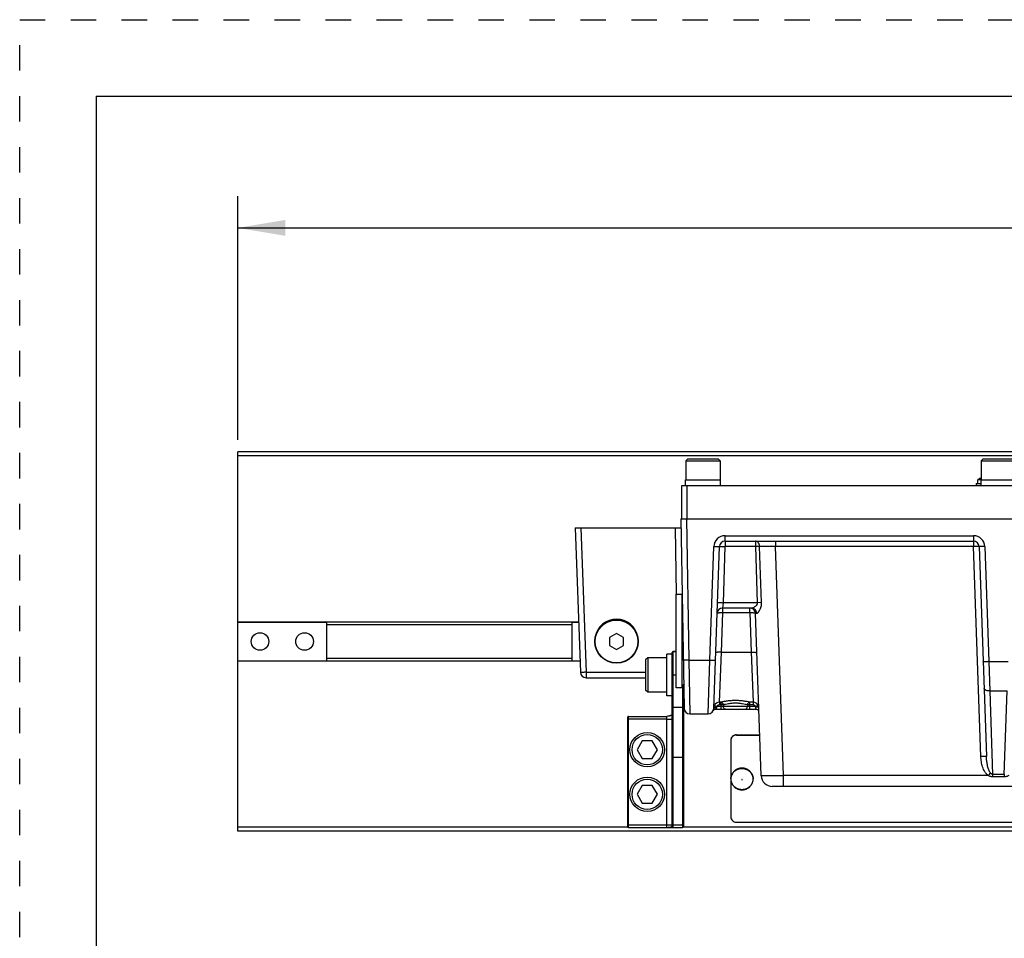
# Model space of a CAD drawing. Units: inches. Extents: x 0 to 17, y 0 to 11.
# Drawn here: x 0 to 3.9, y 7.4 to 11 of the extents above; entities that cross this region are included whole.
import ezdxf

# ---------------------------------------------------------------- set-up
doc = ezdxf.new("R2010")
doc.units = ezdxf.units.IN
doc.header["$LTSCALE"] = 0.935
doc.header["$MEASUREMENT"] = 0
doc.linetypes.add('DOT', pattern=[0.2, 0.1, -0.1])
doc.linetypes.add('HIDDEN', pattern=[0.2, 0.1, -0.1])
doc.layers.get('0').update_dxf_attribs({"linetype": 'CONTINUOUS'})
for name, color, linetype in [('02___PRT_ALL_AXES', 7, 'CONTINUOUS'), ('3_ALL_AXES', 7, 'CONTINUOUS'), ('7_ALL_FEATURES', 7, 'CONTINUOUS'), ('DEFAULT_2', 8, 'HIDDEN'), ('LAYER_AXIS', 7, 'CONTINUOUS'), ('LAYER_CUT_FEAT', 7, 'CONTINUOUS')]:
    doc.layers.add(name, color=color, linetype=linetype)
doc.styles.add('TEXTSTYLE_2', font='txt', dxfattribs={"width": 0.8})
doc.dimstyles.new('DIMSTYLE_1', dxfattribs={"dimtxt": 0.25, "dimasz": 0.1875, "dimexe": 0.125, "dimexo": 0.0625, "dimgap": 0.125, "dimtad": 0, "dimtih": 1, "dimtoh": 1, "dimlfac": 2.857143, "dimzin": 4, "dimdsep": 46, "dimtxsty": 'TEXTSTYLE_2', "dimblk": '_FILLED', "dimblk1": '_FILLED', "dimblk2": '_FILLED', "dimcen": 0.09, "dimadec": 0, "dimazin": 0, "dimtp": 0.001, "dimtm": 0.001, "dimtfac": 1, "dimtofl": 0, "dimtmove": 0, "dimatfit": 3, "dimldrblk": '_FILLED', "dimfxl": 1, "dimtolj": 1, "dimtzin": 4, "dimarcsym": 0})

# ---------------------------------------------------------------- blocks, each defined once
blk = doc.blocks.new('_FILLED')
at = {"color": 0, "linetype": 'ByBlock'}
blk.add_solid([(0, 0), (-1, 0.167), (-1, -0.167)], dxfattribs=at)
blk = doc.blocks.new('*D1')
at = {"color": 2, "linetype": 'Continuous'}
for p, q in [((0.8552, 9.351), (0.8552, 10.308)), ((9.7998, 9.351), (9.7998, 10.308)), ((0.8552, 10.183), (4.7837, 10.183)), ((9.7998, 10.183), (5.8712, 10.183))]:
    blk.add_line(p, q, dxfattribs=at)
at = {"color": 2, "linetype": 'Continuous', "xscale": 0.1875, "yscale": 0.1875, "zscale": 0.1875, "rotation": 180}
blk.add_blockref('_FILLED', (0.8552, 10.183), dxfattribs=at)
at = {"color": 2, "linetype": 'Continuous', "xscale": 0.1875, "yscale": 0.1875, "zscale": 0.1875}
blk.add_blockref('_FILLED', (9.7998, 10.183), dxfattribs=at)
at = {"color": 2, "linetype": 'Continuous', "insert": (5.3025, 10.308), "char_height": 0.25, "width": 1.25625, "attachment_point": 2, "line_spacing_factor": 0.9, "style": 'TEXTSTYLE_2'}
blk.add_mtext('25.56\\P[649,1]', dxfattribs=at)

msp = doc.modelspace()

# ---------------------------------------------------------------- linework, layer by layer
at = {"color": 7, "linetype": 'Continuous'}
for p, q in [((0.3, 10.7), (0.3, 0)), ((0.3, 10.7), (16.7, 10.7)), ((2.1799, 9.0064), (2.1997, 8.4394)), ((2.1799, 9.0064), (2.5937, 9.0064)), ((2.5605, 7.8335), (2.5605, 8.5171)), ((2.564, 8.5204), (2.564, 8.5206)), ((2.6042, 8.3904), (2.6042, 7.8335)), ((2.5434, 8.2668), (2.5386, 8.2662)), ((2.3855, 7.8337), (2.3855, 8.2627)), ((2.389, 8.2662), (2.5386, 8.2662)), ((2.389, 7.8302), (2.5386, 7.8302)), ((2.5386, 7.8302), (2.5634, 7.8301)), ((2.564, 7.83), (2.6007, 7.83)), ((2.6042, 7.8335), (2.6042, 7.8338))]:
    msp.add_line(p, q, dxfattribs=at)
at = {"color": 9, "linetype": 'Continuous'}
for p, q in [((2.202, 9.0064), (2.2218, 8.4394)), ((2.5768, 8.7457), (2.5723, 9.0064)), ((2.5758, 8.5206), (2.564, 8.5206)), ((2.564, 7.83), (2.564, 8.5204)), ((2.5758, 8.5204), (2.564, 8.5204)), ((2.5605, 8.4284), (2.564, 8.4284)), ((2.5758, 8.4284), (2.564, 8.4284)), ((2.6007, 8.3843), (2.6007, 7.83)), ((2.5605, 8.3014), (2.564, 8.3014)), ((2.6007, 8.3014), (2.564, 8.3014)), ((2.6042, 8.3014), (2.6007, 8.3014)), ((2.3855, 8.2553), (2.389, 8.2553)), ((2.389, 7.8302), (2.389, 8.2662)), ((2.5386, 8.2553), (2.389, 8.2553)), ((2.5386, 7.8302), (2.5386, 8.2662)), ((2.5386, 8.2553), (2.5605, 8.2553)), ((2.6007, 8.1045), (2.564, 8.1045)), ((2.3855, 7.841), (2.389, 7.841)), ((2.389, 7.841), (2.5386, 7.841)), ((2.5386, 7.841), (2.5605, 7.841)), ((2.564, 7.8402), (2.6007, 7.8402))]:
    msp.add_line(p, q, dxfattribs=at)
at = {"color": 7, "linetype": 'Continuous'}
msp.add_lwpolyline([(2.5605, 8.2745), (2.5604, 8.2741), (2.5595, 8.273), (2.5574, 8.2715), (2.5537, 8.2698), (2.5488, 8.2681), (2.5434, 8.2668)], dxfattribs=at)
for centre, start, end in [((2.564, 8.5171), 90.001, 180.001), ((2.564, 8.5169), 90.001, 180.001), ((2.389, 8.2627), 90.001, 180.001), ((2.389, 7.8337), 180.001, 270.001), ((2.564, 7.8335), 180.001, 270.001), ((2.6007, 7.8335), 270.001, 0.001)]:
    msp.add_arc(centre, 0.0035, start, end, dxfattribs=at)
at = {"color": 9, "linetype": 'Continuous'}
for points, knots in [([(2.5605, 8.2745), (2.5605, 8.2743), (2.5604, 8.2738), (2.5601, 8.273), (2.5596, 8.2723), (2.559, 8.2717), (2.5582, 8.271), (2.5573, 8.2704), (2.5562, 8.2699), (2.5546, 8.2693), (2.5524, 8.2686), (2.5495, 8.268), (2.5465, 8.2674), (2.5444, 8.267), (2.5434, 8.2668)], [0, 0, 0, 0, 0.037653, 0.076775, 0.118878, 0.164995, 0.215685, 0.271099, 0.33111, 0.395384, 0.534724, 0.684687, 0.840801, 1, 1, 1, 1]), ([(2.5605, 8.1072), (2.5605, 8.107), (2.5605, 8.1066), (2.5607, 8.1061), (2.561, 8.1057), (2.5616, 8.1051), (2.5626, 8.1046), (2.5635, 8.1045), (2.564, 8.1045)], [0, 0, 0, 0, 0.108383, 0.219958, 0.336376, 0.45885, 0.721299, 1, 1, 1, 1]), ([(2.6042, 8.1072), (2.6042, 8.107), (2.6042, 8.1066), (2.604, 8.1061), (2.6036, 8.1057), (2.603, 8.1051), (2.6021, 8.1046), (2.6012, 8.1045), (2.6007, 8.1045)], [0, 0, 0, 0, 0.108383, 0.219958, 0.336376, 0.45885, 0.721299, 1, 1, 1, 1]), ([(2.5605, 7.8429), (2.5605, 7.8427), (2.5605, 7.8424), (2.5607, 7.8419), (2.5611, 7.8414), (2.5617, 7.8408), (2.5626, 7.8404), (2.5635, 7.8402), (2.564, 7.8402)], [0, 0, 0, 0, 0.108383, 0.219958, 0.336376, 0.45885, 0.721299, 1, 1, 1, 1]), ([(2.6042, 7.8429), (2.6042, 7.8427), (2.6042, 7.8424), (2.604, 7.8419), (2.6036, 7.8414), (2.603, 7.8408), (2.6021, 7.8404), (2.6012, 7.8402), (2.6007, 7.8402)], [0, 0, 0, 0, 0.108383, 0.219958, 0.336376, 0.45885, 0.721299, 1, 1, 1, 1]), ([(2.5386, 7.8302), (2.5392, 7.8302), (2.5404, 7.8302), (2.5429, 7.8304), (2.5454, 7.8308), (2.5478, 7.8313), (2.5496, 7.8316), (2.5513, 7.8319), (2.553, 7.8322), (2.5546, 7.8325), (2.556, 7.8328), (2.5573, 7.833), (2.5582, 7.8331), (2.5589, 7.8332), (2.5593, 7.8333), (2.5596, 7.8334), (2.5599, 7.8334), (2.5602, 7.8335), (2.5603, 7.8335), (2.5604, 7.8336), (2.5604, 7.8336), (2.5605, 7.8336), (2.5605, 7.8336)], [0, 0, 0, 0, 0.083207, 0.166752, 0.334986, 0.418888, 0.501558, 0.581896, 0.658669, 0.730576, 0.796316, 0.854631, 0.90435, 0.92566, 0.944441, 0.960597, 0.97404, 0.98469, 0.992504, 0.995352, 0.997512, 1, 1, 1, 1])]:
    msp.add_open_spline(points, degree=3, knots=knots, dxfattribs=at)
at = {"layer": '02___PRT_ALL_AXES', "color": 7, "linetype": 'Continuous'}
msp.add_line((2.564, 8.5206), (2.5758, 8.5206), dxfattribs=at)
msp.add_open_spline([(2.8775, 8.0208), (2.8775, 8.0222), (2.8773, 8.025), (2.8767, 8.0292), (2.8757, 8.0332), (2.8745, 8.0365), (2.8733, 8.0391), (2.8723, 8.041), (2.8713, 8.0428), (2.8697, 8.0451), (2.8676, 8.048), (2.8647, 8.0511), (2.8615, 8.0539), (2.8581, 8.0564), (2.8544, 8.0585), (2.8505, 8.0603), (2.8464, 8.0618), (2.8423, 8.0628), (2.838, 8.0634), (2.8337, 8.0636), (2.8294, 8.0634), (2.8252, 8.0628), (2.821, 8.0618), (2.817, 8.0603), (2.8131, 8.0585), (2.8094, 8.0564), (2.8059, 8.0539), (2.8027, 8.0511), (2.7999, 8.048), (2.7977, 8.0451), (2.7962, 8.0428), (2.7951, 8.041), (2.7942, 8.0391), (2.793, 8.0365), (2.7918, 8.0332), (2.7908, 8.0292), (2.7901, 8.025), (2.79, 8.0222), (2.79, 8.0208)], degree=3, knots=[0, 0, 0, 0, 0.030872, 0.061765, 0.092681, 0.12364, 0.139144, 0.154661, 0.170194, 0.185744, 0.216885, 0.248098, 0.279384, 0.310743, 0.342169, 0.373656, 0.405194, 0.436773, 0.468379, 0.5, 0.531621, 0.563227, 0.594806, 0.626344, 0.657831, 0.689257, 0.720616, 0.751902, 0.783115, 0.814256, 0.829806, 0.845339, 0.860856, 0.87636, 0.907319, 0.938235, 0.969128, 1, 1, 1, 1], dxfattribs=at)
at = {"layer": '3_ALL_AXES', "color": 7, "linetype": 'Continuous'}
for p, q in [((0.8552, 8.6367), (0.8552, 9.3039)), ((9.7998, 9.3039), (0.8552, 9.3039)), ((2.6124, 9.1727), (2.6124, 9.1947)), ((2.6124, 9.1947), (2.7489, 9.1947)), ((2.7489, 9.1727), (2.7489, 9.1947)), ((3.7591, 9.1797), (3.7591, 9.1944)), ((3.7717, 9.1727), (3.7717, 9.1947)), ((3.7717, 9.1947), (3.9082, 9.1947)), ((2.5384, 8.3472), (2.5384, 8.5101)), ((2.5605, 8.5101), (2.5384, 8.5101)), ((2.5605, 8.5098), (2.5384, 8.5098)), ((0.8552, 7.8164), (0.8552, 8.4836)), ((2.5605, 8.3472), (2.5384, 8.3472)), ((9.7998, 7.8164), (0.8552, 7.8164))]:
    msp.add_line(p, q, dxfattribs=at)
at = {"layer": '3_ALL_AXES', "color": 9, "linetype": 'Continuous'}
for p, q in [((9.7998, 9.2885), (0.8552, 9.2885)), ((2.3862, 7.8319), (0.8552, 7.8319)), ((8.0524, 7.8319), (2.6042, 7.8319))]:
    msp.add_line(p, q, dxfattribs=at)
at = {"layer": '3_ALL_AXES', "color": 7, "linetype": 'Continuous'}
for centre in [(0.9427, 8.5602), (1.1177, 8.5602)]:
    msp.add_circle(centre, 0.0345, dxfattribs=at)
msp.add_arc((3.7962, 9.1351), 0.0708, 109.8132, 120.797, dxfattribs=at)
at = {"layer": '7_ALL_FEATURES', "color": 9, "linetype": 'Continuous'}
for p, q in [((3.7717, 9.1944), (3.7591, 9.1944)), ((3.7723, 9.1959), (3.76, 9.1959)), ((2.6158, 9.0414), (2.6254, 8.4875)), ((2.7673, 8.9539), (2.7673, 8.9752)), ((2.7673, 8.9752), (3.7421, 8.9752)), ((3.7421, 8.9752), (3.7421, 8.9326)), ((2.7077, 8.4875), (2.7233, 8.9326)), ((2.767, 8.9326), (2.7593, 8.7124)), ((2.7673, 8.9539), (2.7674, 8.933)), ((2.8871, 8.933), (2.7674, 8.933)), ((2.887, 8.9539), (2.8871, 8.933)), ((2.9029, 8.933), (2.8875, 8.9327)), ((2.8952, 8.7124), (2.8875, 8.9327)), ((2.9106, 8.7127), (2.9029, 8.933)), ((2.965, 8.9539), (2.965, 8.9326)), ((2.9964, 8.0337), (2.965, 8.9326)), ((3.7421, 8.9326), (2.965, 8.9326)), ((3.7709, 8.1085), (3.7421, 8.9326)), ((3.7862, 8.9326), (3.802, 8.4811)), ((2.7593, 8.7124), (2.7578, 8.6914)), ((2.8952, 8.7124), (2.7593, 8.7124)), ((2.9106, 8.7127), (2.8952, 8.7124)), ((2.7528, 8.5184), (2.7582, 8.6735)), ((2.7582, 8.6735), (2.7582, 8.6914)), ((2.7582, 8.6735), (2.8646, 8.6735)), ((2.8646, 8.6735), (2.8646, 8.6914)), ((2.8646, 8.6735), (2.87, 8.5184)), ((2.8867, 8.6705), (2.8913, 8.6707)), ((1.2052, 8.6268), (2.167, 8.6268)), ((2.7453, 8.3219), (2.7528, 8.5184)), ((2.7528, 8.5184), (2.87, 8.5184)), ((2.87, 8.5184), (2.8775, 8.3219)), ((1.2052, 8.4953), (2.167, 8.4953)), ((2.6254, 8.4875), (2.7077, 8.4875)), ((2.6254, 8.4875), (2.6287, 8.2764)), ((2.7011, 8.2764), (2.7077, 8.4875)), ((3.802, 8.4811), (3.878, 8.4811)), ((3.802, 8.4811), (3.8056, 8.3659)), ((2.2218, 8.4394), (2.2218, 8.4181)), ((2.2218, 8.4394), (2.4558, 8.4394)), ((3.8056, 8.3659), (3.817, 8.0383)), ((3.8056, 8.3659), (3.8744, 8.3659)), ((3.8629, 8.0383), (3.8744, 8.3659)), ((2.7254, 8.3094), (2.7352, 8.3047)), ((2.7453, 8.3219), (2.7453, 8.3112)), ((2.7515, 8.3219), (2.7453, 8.3219)), ((2.7515, 8.3112), (2.7453, 8.3112)), ((2.7515, 8.2939), (2.7515, 8.3219)), ((2.7608, 8.3112), (2.7515, 8.3112)), ((2.7608, 8.3112), (2.7608, 8.3047)), ((2.8548, 8.3112), (2.8548, 8.3047)), ((2.8641, 8.3112), (2.8548, 8.3112)), ((2.8641, 8.2939), (2.8641, 8.3219)), ((2.8775, 8.3219), (2.8641, 8.3219)), ((2.8775, 8.3112), (2.8641, 8.3112)), ((2.8775, 8.3219), (2.8775, 8.3112)), ((2.8975, 8.3094), (2.8877, 8.3047)), ((2.7341, 8.3025), (2.734, 8.301)), ((2.8877, 8.3047), (2.7352, 8.3047)), ((2.8893, 8.2939), (2.8887, 8.3025)), ((2.8117, 8.193), (2.8117, 8.194)), ((3.8084, 8.0445), (3.7999, 8.0337)), ((3.817, 8.0383), (3.817, 8.0291)), ((3.8629, 8.0383), (3.817, 8.0383)), ((3.8629, 8.0383), (3.8629, 8.0291)), ((2.9964, 7.9914), (2.9964, 8.0337)), ((3.7999, 8.0337), (2.9964, 8.0337)), ((3.8629, 8.0291), (3.817, 8.0291))]:
    msp.add_line(p, q, dxfattribs=at)
at = {"layer": '7_ALL_FEATURES', "color": 7, "linetype": 'Continuous'}
for p, q in [((2.5975, 9.0414), (2.5975, 9.1727)), ((2.5975, 9.1727), (8.0575, 9.1727)), ((2.6192, 9.0414), (2.6192, 9.1727)), ((3.7525, 9.1797), (3.7525, 9.1727)), ((3.7525, 9.1797), (3.7717, 9.1797)), ((2.5937, 9.0414), (2.6067, 8.2981)), ((2.5937, 9.0414), (8.0612, 9.0414)), ((2.7231, 8.2977), (2.7453, 8.9326)), ((2.7673, 8.9539), (3.7421, 8.9539)), ((3.7642, 8.9326), (3.7929, 8.1085)), ((2.5758, 8.3782), (2.5758, 8.7457)), ((2.5758, 8.7457), (2.5972, 8.7457)), ((2.5972, 8.7457), (2.5972, 8.3782)), ((2.5989, 8.7426), (2.5972, 8.7457)), ((2.8707, 8.6914), (2.7578, 8.6914)), ((2.9089, 8.0337), (2.8867, 8.6705)), ((0.8552, 8.4836), (0.8552, 8.6367)), ((0.8552, 8.6367), (2.1928, 8.6367)), ((0.8552, 8.6361), (1.2052, 8.6361)), ((1.2052, 8.4836), (1.2052, 8.6361)), ((2.167, 8.4836), (2.167, 8.6361)), ((2.167, 8.6361), (2.1929, 8.6361)), ((2.3416, 8.5918), (2.3143, 8.576)), ((2.3143, 8.576), (2.3143, 8.5444)), ((2.369, 8.576), (2.3416, 8.5918)), ((2.369, 8.5444), (2.369, 8.576)), ((2.3143, 8.5444), (2.3416, 8.5286)), ((2.3416, 8.5286), (2.369, 8.5444)), ((0.8552, 8.4836), (2.1982, 8.4836)), ((2.2218, 8.4181), (2.4558, 8.4181)), ((2.5972, 8.3782), (2.6051, 8.3919)), ((2.5972, 8.3782), (2.5758, 8.3782)), ((2.6287, 8.2764), (2.7011, 8.2764)), ((2.8893, 8.2939), (2.7302, 8.2939)), ((2.8117, 8.194), (2.9033, 8.194)), ((2.8117, 8.193), (2.9033, 8.193)), ((2.79, 8.1715), (2.79, 7.8721)), ((2.8775, 8.0207), (2.8775, 8.0208)), ((7.7023, 7.9914), (2.9526, 7.9914)), ((2.8117, 7.8513), (7.8433, 7.8513))]:
    msp.add_line(p, q, dxfattribs=at)
msp.add_circle((2.3416, 8.5602), 0.0854, dxfattribs=at)
at = {"layer": '7_ALL_FEATURES', "color": 9, "linetype": 'Continuous'}
msp.add_circle((2.3416, 8.5602), 0.0837, dxfattribs=at)
at = {"layer": '7_ALL_FEATURES', "color": 7, "linetype": 'Continuous'}
for centre, radius, start, end in [((3.7609, 9.1944), 0.00175, 120.797, 180), ((2.7673, 8.9319), 0.0221, 90.0073, 177.9908), ((3.7421, 8.9319), 0.0221, 1.9989, 90), ((2.7578, 8.6697), 0.0217, 90, 178), ((2.865, 8.6697), 0.0217, 2, 90.0005), ((2.2218, 8.4401), 0.0221, 182, 270), ((2.6287, 8.2984), 0.0221, 181, 270), ((2.7011, 8.2984), 0.0221, 270, 357.9996), ((2.7302, 8.283), 0.0109, 90, 152.0899), ((2.8893, 8.283), 0.0108, 19.5997, 90), ((2.8116, 8.1713), 0.0217, 107.7884, 143.6742), ((2.8117, 8.172), 0.022, 90.0333, 107.7995), ((2.8117, 8.171), 0.022, 90.0333, 107.7995), ((2.8113, 8.1715), 0.0213, 143.6839, 179.9633), ((2.9526, 8.0352), 0.0437, 182, 270)]:
    msp.add_arc(centre, radius, start, end, dxfattribs=at)
at = {"layer": '7_ALL_FEATURES', "color": 9, "linetype": 'Continuous'}
for centre, radius, start, end in [((2.7673, 8.9311), 0.0441, 90.0009, 177.9991), ((3.7421, 8.9311), 0.0441, 2.0009, 89.999), ((2.7674, 8.9326), 0.00035, 90.0017, 177.9983), ((2.8955, 1.441), 7.4919, 89.46903, 89.94361), ((2.7453, 8.2999), 0.022, 89.9781, 154.5597), ((2.8775, 8.2999), 0.022, 25.4403, 90.0219), ((2.8315, 8.0207), 0.0416, 179.7948, 180), ((2.8359, 8.0207), 0.0416, 0, 0.2052)]:
    msp.add_arc(centre, radius, start, end, dxfattribs=at)
at = {"layer": '7_ALL_FEATURES', "color": 7, "linetype": 'Continuous'}
msp.add_ellipse((2.3416, 8.5628), major_axis=(0, 0.0849), ratio=0.999539, start_param=4.885303, end_param=7.681065, dxfattribs=at)
at = {"layer": '7_ALL_FEATURES', "color": 9, "linetype": 'Continuous'}
for points, knots in [([(2.7233, 8.9326), (2.7247, 8.9326), (2.7275, 8.9325), (2.7316, 8.9324), (2.7348, 8.9324), (2.7372, 8.9323), (2.7388, 8.9323), (2.7402, 8.9323), (2.7415, 8.9323), (2.7426, 8.9324), (2.7436, 8.9324), (2.7443, 8.9325), (2.7448, 8.9325), (2.7451, 8.9325), (2.7452, 8.9326), (2.7453, 8.9326), (2.7453, 8.9326), (2.7453, 8.9326)], [0, 0, 0, 0, 0.194611, 0.381868, 0.554318, 0.632965, 0.705538, 0.771309, 0.829677, 0.880078, 0.922025, 0.955161, 0.979165, 0.987696, 0.993924, 0.997912, 1, 1, 1, 1]), ([(2.7453, 8.9326), (2.7453, 8.9327), (2.7454, 8.9327), (2.7454, 8.9327), (2.7456, 8.9328), (2.7458, 8.9328), (2.7463, 8.9328), (2.747, 8.9329), (2.7479, 8.9329), (2.749, 8.9329), (2.7503, 8.933), (2.7517, 8.933), (2.7533, 8.933), (2.7556, 8.9329), (2.7588, 8.9329), (2.7628, 8.9328), (2.7656, 8.9327), (2.767, 8.9326)], [0, 0, 0, 0, 0.002089, 0.006083, 0.012317, 0.020852, 0.044844, 0.077984, 0.119955, 0.170345, 0.228727, 0.294533, 0.367085, 0.445705, 0.618163, 0.805524, 1, 1, 1, 1]), ([(2.9029, 8.933), (2.9029, 8.9344), (2.9026, 8.9371), (2.9016, 8.941), (2.9001, 8.9447), (2.8981, 8.9479), (2.8958, 8.9505), (2.8931, 8.9524), (2.8901, 8.9537), (2.8881, 8.9539), (2.887, 8.9539)], [0, 0, 0, 0, 0.144324, 0.285606, 0.421501, 0.550735, 0.672315, 0.786559, 0.894937, 1, 1, 1, 1]), ([(2.8875, 8.9327), (2.8875, 8.9327), (2.8875, 8.9328), (2.8874, 8.9329), (2.8872, 8.933), (2.8871, 8.933), (2.8871, 8.933)], [0, 0, 0, 0, 0.248388, 0.498433, 0.749108, 1, 1, 1, 1]), ([(3.7642, 8.9326), (3.7642, 8.9327), (3.7641, 8.9327), (3.764, 8.9327), (3.7639, 8.9328), (3.7636, 8.9328), (3.7631, 8.9328), (3.7624, 8.9329), (3.7615, 8.9329), (3.7604, 8.9329), (3.7591, 8.933), (3.7576, 8.933), (3.756, 8.933), (3.7537, 8.9329), (3.7504, 8.9329), (3.7464, 8.9328), (3.7436, 8.9327), (3.7421, 8.9326)], [0, 0, 0, 0, 0.002088, 0.006075, 0.012302, 0.020832, 0.044835, 0.077968, 0.119914, 0.170315, 0.228683, 0.294454, 0.367027, 0.445674, 0.618126, 0.805387, 1, 1, 1, 1]), ([(3.7862, 8.9326), (3.7848, 8.9326), (3.782, 8.9325), (3.7779, 8.9324), (3.7747, 8.9324), (3.7723, 8.9323), (3.7707, 8.9323), (3.7692, 8.9323), (3.7679, 8.9323), (3.7668, 8.9324), (3.7659, 8.9324), (3.7652, 8.9325), (3.7647, 8.9325), (3.7644, 8.9325), (3.7643, 8.9326), (3.7642, 8.9326), (3.7642, 8.9326), (3.7642, 8.9326)], [0, 0, 0, 0, 0.194511, 0.381887, 0.554345, 0.63296, 0.705507, 0.771306, 0.829681, 0.880065, 0.92203, 0.955164, 0.979152, 0.987685, 0.993919, 0.997912, 1, 1, 1, 1]), ([(2.7376, 8.7124), (2.7376, 8.7124), (2.7377, 8.7124), (2.7377, 8.7124), (2.7379, 8.7125), (2.7382, 8.7125), (2.7386, 8.7126), (2.7393, 8.7126), (2.7403, 8.7126), (2.7413, 8.7127), (2.7426, 8.7127), (2.744, 8.7127), (2.7456, 8.7127), (2.748, 8.7127), (2.7511, 8.7126), (2.7551, 8.7125), (2.7579, 8.7124), (2.7593, 8.7124)], [0, 0, 0, 0, 0.002089, 0.006083, 0.012317, 0.020852, 0.044844, 0.077984, 0.119955, 0.170345, 0.228727, 0.294533, 0.367085, 0.445705, 0.618163, 0.805524, 1, 1, 1, 1]), ([(2.8707, 8.6914), (2.8713, 8.6914), (2.8723, 8.6915), (2.8746, 8.6919), (2.8776, 8.6929), (2.8812, 8.6946), (2.8849, 8.6968), (2.8886, 8.6996), (2.8914, 8.7024), (2.8933, 8.705), (2.8945, 8.7073), (2.8952, 8.7097), (2.8953, 8.7115), (2.8952, 8.7124)], [0, 0, 0, 0, 0.044287, 0.092273, 0.197822, 0.314062, 0.438619, 0.569868, 0.706988, 0.777904, 0.850419, 0.924587, 1, 1, 1, 1]), ([(2.8913, 8.6707), (2.8917, 8.6707), (2.8927, 8.6709), (2.8942, 8.6717), (2.8958, 8.6729), (2.8974, 8.6745), (2.899, 8.6765), (2.9007, 8.6787), (2.9023, 8.6812), (2.9044, 8.685), (2.9069, 8.6903), (2.9091, 8.6973), (2.9105, 8.7048), (2.9107, 8.71), (2.9106, 8.7127)], [0, 0, 0, 0, 0.028309, 0.062312, 0.102731, 0.149383, 0.20173, 0.259127, 0.32094, 0.386614, 0.527554, 0.678724, 0.837227, 1, 1, 1, 1]), ([(2.7362, 8.6705), (2.7362, 8.6706), (2.7363, 8.6709), (2.7366, 8.6713), (2.7372, 8.6716), (2.7379, 8.6719), (2.7389, 8.6722), (2.74, 8.6725), (2.7413, 8.6727), (2.7433, 8.673), (2.7461, 8.6733), (2.7499, 8.6735), (2.754, 8.6736), (2.7568, 8.6735), (2.7582, 8.6735)], [0, 0, 0, 0, 0.016758, 0.037929, 0.065723, 0.100978, 0.143877, 0.194334, 0.252039, 0.316547, 0.463796, 0.630887, 0.81193, 1, 1, 1, 1]), ([(2.8646, 8.6735), (2.8661, 8.6735), (2.8689, 8.6736), (2.8729, 8.6735), (2.8767, 8.6733), (2.8795, 8.673), (2.8816, 8.6727), (2.8829, 8.6725), (2.884, 8.6722), (2.8849, 8.6719), (2.8856, 8.6716), (2.8862, 8.6713), (2.8866, 8.6709), (2.8867, 8.6706), (2.8867, 8.6705)], [0, 0, 0, 0, 0.18807, 0.369113, 0.536204, 0.683453, 0.747961, 0.805666, 0.856123, 0.899022, 0.934277, 0.962071, 0.983242, 1, 1, 1, 1]), ([(2.8913, 8.6707), (2.8912, 8.6721), (2.8909, 8.6748), (2.8896, 8.6787), (2.8876, 8.6823), (2.885, 8.6855), (2.882, 8.6881), (2.8785, 8.69), (2.8747, 8.6912), (2.872, 8.6914), (2.8707, 8.6914)], [0, 0, 0, 0, 0.128238, 0.25613, 0.382929, 0.508535, 0.632858, 0.755987, 0.878344, 1, 1, 1, 1]), ([(2.735, 8.5174), (2.7344, 8.5173), (2.7335, 8.5171), (2.7325, 8.5168), (2.7319, 8.5165), (2.7314, 8.5162), (2.731, 8.516), (2.7308, 8.5157), (2.7307, 8.5154), (2.7307, 8.5153)], [0, 0, 0, 0, 0.376706, 0.532061, 0.664943, 0.775635, 0.86563, 0.938222, 1, 1, 1, 1]), ([(2.7528, 8.5184), (2.7511, 8.5185), (2.7477, 8.5185), (2.743, 8.5184), (2.7388, 8.518), (2.7362, 8.5177), (2.735, 8.5174)], [0, 0, 0, 0, 0.287185, 0.559028, 0.800641, 1, 1, 1, 1]), ([(2.87, 8.5184), (2.8715, 8.5184), (2.8743, 8.5185), (2.8783, 8.5184), (2.8821, 8.5182), (2.885, 8.5179), (2.887, 8.5176), (2.8883, 8.5173), (2.8894, 8.5171), (2.8903, 8.5168), (2.8911, 8.5165), (2.8916, 8.5161), (2.892, 8.5158), (2.8921, 8.5155), (2.8921, 8.5153)], [0, 0, 0, 0, 0.187799, 0.368794, 0.535752, 0.682847, 0.74735, 0.805047, 0.855497, 0.898448, 0.933772, 0.961659, 0.982995, 1, 1, 1, 1]), ([(2.6254, 8.4875), (2.624, 8.4875), (2.6212, 8.4874), (2.6171, 8.4874), (2.6139, 8.4874), (2.6115, 8.4874), (2.6099, 8.4875), (2.6084, 8.4875), (2.6072, 8.4875), (2.606, 8.4876), (2.6051, 8.4876), (2.6044, 8.4877), (2.6039, 8.4877), (2.6036, 8.4878), (2.6035, 8.4878), (2.6034, 8.4878), (2.6034, 8.4879), (2.6034, 8.4879)], [0, 0, 0, 0, 0.194478, 0.381841, 0.554299, 0.632918, 0.70547, 0.771275, 0.829657, 0.880047, 0.922018, 0.955157, 0.979149, 0.987683, 0.993918, 0.997912, 1, 1, 1, 1]), ([(2.7077, 8.4875), (2.7092, 8.4875), (2.712, 8.4874), (2.716, 8.4873), (2.7193, 8.4872), (2.7217, 8.4872), (2.7233, 8.4872), (2.7247, 8.4872), (2.726, 8.4872), (2.7271, 8.4872), (2.728, 8.4873), (2.7287, 8.4873), (2.7292, 8.4874), (2.7295, 8.4874), (2.7296, 8.4874), (2.7297, 8.4875), (2.7298, 8.4875), (2.7298, 8.4875)], [0, 0, 0, 0, 0.194511, 0.381887, 0.554345, 0.63296, 0.705507, 0.771306, 0.829681, 0.880065, 0.92203, 0.955164, 0.979152, 0.987685, 0.993919, 0.997912, 1, 1, 1, 1]), ([(3.802, 8.4811), (3.8005, 8.481), (3.7977, 8.4809), (3.7936, 8.4808), (3.7904, 8.4808), (3.788, 8.4808), (3.7864, 8.4808), (3.785, 8.4808), (3.7837, 8.4808), (3.7826, 8.4808), (3.7817, 8.4808), (3.781, 8.4809), (3.7805, 8.4809), (3.7802, 8.481), (3.7801, 8.481), (3.78, 8.481), (3.7799, 8.4811), (3.7799, 8.4811)], [0, 0, 0, 0, 0.194511, 0.381887, 0.554345, 0.63296, 0.705507, 0.771306, 0.829681, 0.880065, 0.92203, 0.955164, 0.979152, 0.987685, 0.993919, 0.997912, 1, 1, 1, 1]), ([(2.2218, 8.4394), (2.2203, 8.4393), (2.2175, 8.4392), (2.2134, 8.4391), (2.2102, 8.4391), (2.2078, 8.439), (2.2062, 8.439), (2.2048, 8.439), (2.2035, 8.4391), (2.2024, 8.4391), (2.2015, 8.4391), (2.2007, 8.4392), (2.2003, 8.4392), (2.2, 8.4393), (2.1998, 8.4393), (2.1998, 8.4393), (2.1997, 8.4393), (2.1997, 8.4394)], [0, 0, 0, 0, 0.194603, 0.381851, 0.554305, 0.632955, 0.705529, 0.771302, 0.829672, 0.880074, 0.922022, 0.955159, 0.979164, 0.987695, 0.993923, 0.997912, 1, 1, 1, 1]), ([(3.8056, 8.3659), (3.8042, 8.3659), (3.8014, 8.366), (3.7973, 8.3665), (3.7935, 8.3675), (3.7902, 8.3689), (3.7874, 8.3707), (3.7853, 8.3727), (3.7839, 8.375), (3.7836, 8.3767), (3.7835, 8.3775)], [0, 0, 0, 0, 0.156675, 0.309252, 0.453612, 0.586967, 0.707453, 0.814709, 0.91077, 1, 1, 1, 1]), ([(2.7254, 8.3094), (2.7247, 8.308), (2.7237, 8.3051), (2.7233, 8.3021), (2.7232, 8.3006)], [0, 0, 0, 0, 0.499868, 1, 1, 1, 1]), ([(2.7453, 8.3112), (2.7442, 8.3112), (2.7421, 8.3109), (2.7392, 8.3096), (2.7368, 8.3075), (2.7356, 8.3057), (2.7352, 8.3047)], [0, 0, 0, 0, 0.250003, 0.499982, 0.74997, 1, 1, 1, 1]), ([(2.8641, 8.3219), (2.8606, 8.3227), (2.8526, 8.3244), (2.8394, 8.3265), (2.8241, 8.328), (2.8078, 8.3285), (2.7915, 8.328), (2.7762, 8.3265), (2.763, 8.3244), (2.755, 8.3227), (2.7515, 8.3219)], [0, 0, 0, 0, 0.094946, 0.215452, 0.353305, 0.5, 0.646695, 0.784547, 0.905053, 1, 1, 1, 1]), ([(2.7515, 8.3219), (2.7521, 8.3219), (2.7533, 8.3217), (2.755, 8.321), (2.7565, 8.3199), (2.7584, 8.3181), (2.7602, 8.3152), (2.7607, 8.3125), (2.7608, 8.3112)], [0, 0, 0, 0, 0.11542, 0.233271, 0.354833, 0.480007, 0.737781, 1, 1, 1, 1]), ([(2.8548, 8.3112), (2.8519, 8.312), (2.8454, 8.3137), (2.8344, 8.3159), (2.8216, 8.3175), (2.8078, 8.3181), (2.794, 8.3175), (2.7812, 8.3159), (2.7703, 8.3137), (2.7637, 8.312), (2.7608, 8.3112)], [0, 0, 0, 0, 0.093876, 0.213688, 0.351942, 0.499999, 0.648056, 0.786311, 0.906122, 1, 1, 1, 1]), ([(2.8641, 8.3219), (2.8635, 8.3219), (2.8623, 8.3217), (2.8607, 8.321), (2.8591, 8.3199), (2.8572, 8.3181), (2.8555, 8.3152), (2.8549, 8.3125), (2.8548, 8.3112)], [0, 0, 0, 0, 0.11542, 0.233271, 0.354833, 0.480007, 0.737781, 1, 1, 1, 1]), ([(2.8877, 8.3047), (2.8872, 8.3057), (2.886, 8.3075), (2.8836, 8.3096), (2.8807, 8.3109), (2.8786, 8.3112), (2.8775, 8.3112)], [0, 0, 0, 0, 0.25003, 0.500018, 0.749997, 1, 1, 1, 1]), ([(2.8996, 8.3006), (2.8995, 8.3021), (2.8991, 8.3051), (2.8981, 8.308), (2.8975, 8.3094)], [0, 0, 0, 0, 0.500122, 1, 1, 1, 1]), ([(2.7231, 8.2977), (2.7231, 8.2978), (2.7232, 8.2981), (2.7235, 8.2986), (2.7239, 8.299), (2.7246, 8.2995), (2.7259, 8.3001), (2.727, 8.3004), (2.7276, 8.3005)], [0, 0, 0, 0, 0.078038, 0.163646, 0.262028, 0.376219, 0.655489, 1, 1, 1, 1]), ([(2.7232, 8.3006), (2.7232, 8.3007), (2.7233, 8.3008), (2.7235, 8.3011), (2.7237, 8.3013), (2.7241, 8.3014), (2.7246, 8.3016), (2.7253, 8.3019), (2.7265, 8.3021), (2.7282, 8.3023), (2.73, 8.3025), (2.732, 8.3025), (2.7334, 8.3025), (2.7341, 8.3025)], [0, 0, 0, 0, 0.019929, 0.043532, 0.072972, 0.109272, 0.152752, 0.203376, 0.325056, 0.47083, 0.635891, 0.814621, 1, 1, 1, 1]), ([(2.7276, 8.3005), (2.7286, 8.3007), (2.7307, 8.301), (2.7329, 8.3011), (2.734, 8.301)], [0, 0, 0, 0, 0.47712, 1, 1, 1, 1]), ([(2.734, 8.301), (2.7339, 8.3005), (2.7338, 8.2995), (2.7333, 8.2981), (2.7328, 8.2971), (2.7323, 8.2964), (2.732, 8.2959), (2.7316, 8.2954), (2.7313, 8.2951), (2.731, 8.2947), (2.7308, 8.2945), (2.7306, 8.2943), (2.7305, 8.2942), (2.7304, 8.2941), (2.7303, 8.294), (2.7303, 8.294), (2.7302, 8.2939), (2.7302, 8.2939), (2.7302, 8.2939), (2.7302, 8.2939), (2.7302, 8.2939), (2.7302, 8.2939)], [0, 0, 0, 0, 0.190655, 0.368382, 0.531432, 0.60715, 0.678498, 0.74499, 0.806056, 0.860838, 0.908182, 0.92869, 0.946884, 0.962616, 0.975761, 0.986195, 0.993795, 0.996494, 0.998438, 0.999612, 1, 1, 1, 1]), ([(2.7352, 8.3047), (2.7349, 8.3044), (2.7344, 8.3037), (2.7341, 8.3029), (2.7341, 8.3025)], [0, 0, 0, 0, 0.50292, 1, 1, 1, 1]), ([(2.7702, 8.2939), (2.7696, 8.2939), (2.7683, 8.294), (2.7666, 8.2947), (2.7649, 8.2957), (2.763, 8.2975), (2.7613, 8.3006), (2.7608, 8.3033), (2.7608, 8.3047)], [0, 0, 0, 0, 0.115793, 0.233298, 0.353399, 0.476988, 0.733644, 1, 1, 1, 1]), ([(2.8455, 8.2939), (2.8461, 8.2939), (2.8473, 8.294), (2.8491, 8.2947), (2.8507, 8.2957), (2.8526, 8.2975), (2.8543, 8.3006), (2.8548, 8.3033), (2.8548, 8.3047)], [0, 0, 0, 0, 0.115793, 0.233298, 0.353399, 0.476988, 0.733644, 1, 1, 1, 1]), ([(2.8887, 8.3025), (2.8887, 8.3029), (2.8885, 8.3037), (2.8879, 8.3044), (2.8877, 8.3047)], [0, 0, 0, 0, 0.497044, 1, 1, 1, 1]), ([(2.8996, 8.3006), (2.8996, 8.3007), (2.8995, 8.3008), (2.8994, 8.3011), (2.8991, 8.3013), (2.8987, 8.3014), (2.8983, 8.3016), (2.8975, 8.3019), (2.8963, 8.3021), (2.8947, 8.3023), (2.8928, 8.3025), (2.8908, 8.3025), (2.8894, 8.3025), (2.8887, 8.3025)], [0, 0, 0, 0, 0.019929, 0.043532, 0.072973, 0.109273, 0.152754, 0.203378, 0.325058, 0.470832, 0.635892, 0.814621, 1, 1, 1, 1]), ([(3.7929, 8.1085), (3.7929, 8.1085), (3.7929, 8.1085), (3.7928, 8.1086), (3.7927, 8.1086), (3.7924, 8.1087), (3.7919, 8.1087), (3.7912, 8.1087), (3.7903, 8.1088), (3.7892, 8.1088), (3.7879, 8.1088), (3.7864, 8.1088), (3.7848, 8.1088), (3.7824, 8.1088), (3.7792, 8.1087), (3.7751, 8.1086), (3.7723, 8.1085), (3.7709, 8.1085)], [0, 0, 0, 0, 0.002088, 0.006081, 0.012315, 0.020848, 0.044836, 0.07797, 0.119935, 0.170319, 0.228694, 0.294493, 0.36704, 0.445655, 0.618113, 0.805489, 1, 1, 1, 1]), ([(3.7999, 8.0337), (3.7972, 8.0357), (3.7935, 8.0394), (3.7893, 8.0449), (3.7856, 8.0507), (3.7816, 8.0583), (3.7779, 8.0679), (3.775, 8.0779), (3.7722, 8.0913), (3.7711, 8.1016), (3.7709, 8.1085)], [0, 0, 0, 0, 0.124911, 0.18745, 0.24999, 0.375001, 0.500022, 0.625048, 0.750075, 1, 1, 1, 1]), ([(3.8084, 8.0445), (3.8075, 8.0456), (3.806, 8.048), (3.804, 8.0517), (3.8024, 8.0555), (3.8004, 8.0607), (3.7985, 8.0674), (3.7966, 8.0755), (3.7952, 8.0837), (3.7937, 8.0947), (3.7931, 8.103), (3.7929, 8.1085)], [0, 0, 0, 0, 0.063076, 0.125928, 0.188632, 0.251246, 0.376263, 0.501137, 0.625924, 0.750656, 1, 1, 1, 1]), ([(2.79, 8.0208), (2.79, 8.0222), (2.7901, 8.025), (2.7908, 8.0291), (2.7918, 8.0332), (2.7933, 8.0371), (2.7951, 8.0409), (2.7973, 8.0445), (2.7999, 8.0479), (2.8028, 8.051), (2.806, 8.0538), (2.8094, 8.0563), (2.8131, 8.0584), (2.817, 8.0602), (2.821, 8.0616), (2.8252, 8.0626), (2.8294, 8.0632), (2.8337, 8.0634), (2.838, 8.0632), (2.8423, 8.0626), (2.8464, 8.0616), (2.8505, 8.0602), (2.8543, 8.0584), (2.858, 8.0563), (2.8615, 8.0538), (2.8647, 8.051), (2.8675, 8.0479), (2.8701, 8.0445), (2.8723, 8.0409), (2.8742, 8.0371), (2.8756, 8.0332), (2.8767, 8.0291), (2.8773, 8.025), (2.8775, 8.0222), (2.8775, 8.0208)], [0, 0, 0, 0, 0.030872, 0.061768, 0.092685, 0.123646, 0.154659, 0.185733, 0.216876, 0.248091, 0.279379, 0.310739, 0.342166, 0.373654, 0.405193, 0.436772, 0.468379, 0.5, 0.531621, 0.563228, 0.594807, 0.626346, 0.657834, 0.689261, 0.720621, 0.751909, 0.783124, 0.814267, 0.845341, 0.876354, 0.907315, 0.938232, 0.969128, 1, 1, 1, 1]), ([(2.7909, 8.0203), (2.7909, 8.0217), (2.7911, 8.0244), (2.7917, 8.0285), (2.7927, 8.0325), (2.7941, 8.0363), (2.7959, 8.0401), (2.7981, 8.0436), (2.8006, 8.0469), (2.8034, 8.0499), (2.8065, 8.0527), (2.8099, 8.0551), (2.8135, 8.0572), (2.8173, 8.059), (2.8213, 8.0604), (2.8254, 8.0614), (2.8295, 8.062), (2.8337, 8.0622), (2.8379, 8.062), (2.8421, 8.0614), (2.8462, 8.0604), (2.8501, 8.059), (2.8539, 8.0572), (2.8575, 8.0551), (2.8609, 8.0527), (2.864, 8.0499), (2.8669, 8.0469), (2.8694, 8.0436), (2.8715, 8.0401), (2.8733, 8.0363), (2.8748, 8.0325), (2.8758, 8.0285), (2.8764, 8.0244), (2.8765, 8.0217), (2.8765, 8.0203)], [0, 0, 0, 0, 0.030872, 0.061768, 0.092685, 0.123645, 0.154658, 0.185732, 0.216874, 0.248088, 0.279376, 0.310736, 0.342163, 0.373651, 0.40519, 0.43677, 0.468378, 0.5, 0.531622, 0.56323, 0.59481, 0.626349, 0.657837, 0.689264, 0.720624, 0.751912, 0.783126, 0.814268, 0.845342, 0.876355, 0.907315, 0.938232, 0.969128, 1, 1, 1, 1]), ([(3.817, 8.0383), (3.8166, 8.0384), (3.8156, 8.0385), (3.8143, 8.039), (3.8131, 8.0397), (3.8117, 8.0408), (3.8101, 8.0424), (3.8089, 8.0438), (3.8084, 8.0445)], [0, 0, 0, 0, 0.127412, 0.25422, 0.379722, 0.504432, 0.752421, 1, 1, 1, 1]), ([(2.8765, 8.0203), (2.8765, 8.019), (2.8764, 8.0162), (2.8758, 8.0122), (2.8748, 8.0082), (2.8733, 8.0043), (2.8715, 8.0006), (2.8694, 7.9971), (2.8669, 7.9938), (2.864, 7.9907), (2.8609, 7.988), (2.8575, 7.9855), (2.8539, 7.9834), (2.8501, 7.9817), (2.8462, 7.9803), (2.8421, 7.9793), (2.8379, 7.9787), (2.8337, 7.9785), (2.8295, 7.9787), (2.8254, 7.9793), (2.8213, 7.9803), (2.8173, 7.9817), (2.8135, 7.9834), (2.8099, 7.9855), (2.8065, 7.988), (2.8034, 7.9907), (2.8006, 7.9938), (2.7981, 7.9971), (2.7959, 8.0006), (2.7941, 8.0043), (2.7927, 8.0082), (2.7917, 8.0122), (2.7911, 8.0162), (2.7909, 8.019), (2.7909, 8.0203)], [0, 0, 0, 0, 0.030872, 0.061768, 0.092685, 0.123645, 0.154658, 0.185732, 0.216874, 0.248088, 0.279376, 0.310736, 0.342163, 0.373651, 0.40519, 0.43677, 0.468378, 0.5, 0.531622, 0.56323, 0.59481, 0.626349, 0.657837, 0.689264, 0.720624, 0.751912, 0.783126, 0.814268, 0.845342, 0.876355, 0.907315, 0.938232, 0.969128, 1, 1, 1, 1]), ([(2.8339, 8.0181), (2.8339, 8.0181), (2.8339, 8.0182), (2.8339, 8.0182), (2.8338, 8.0183), (2.8337, 8.0183), (2.8336, 8.0183), (2.8336, 8.0182), (2.8335, 8.0182), (2.8335, 8.0181), (2.8335, 8.0181)], [0, 0, 0, 0, 0.123481, 0.248085, 0.373596, 0.5, 0.626404, 0.751915, 0.876519, 1, 1, 1, 1]), ([(2.8335, 8.0181), (2.8335, 8.0181), (2.8335, 8.018), (2.8336, 8.0179), (2.8336, 8.0179), (2.8337, 8.0179), (2.8338, 8.0179), (2.8339, 8.0179), (2.8339, 8.018), (2.8339, 8.0181), (2.8339, 8.0181)], [0, 0, 0, 0, 0.123481, 0.248085, 0.373596, 0.5, 0.626404, 0.751915, 0.876519, 1, 1, 1, 1]), ([(2.9964, 8.0337), (2.9907, 8.0336), (2.9822, 8.0334), (2.9711, 8.0333), (2.963, 8.0332), (2.9553, 8.0331), (2.9479, 8.0331), (2.9411, 8.033), (2.9347, 8.033), (2.929, 8.033), (2.9239, 8.0331), (2.9201, 8.0331), (2.9174, 8.0331), (2.9156, 8.0332), (2.9141, 8.0332), (2.9127, 8.0333), (2.9116, 8.0333), (2.9107, 8.0334), (2.9099, 8.0334), (2.9094, 8.0335), (2.9092, 8.0335), (2.909, 8.0336), (2.9089, 8.0336), (2.9089, 8.0336), (2.9089, 8.0337)], [0, 0, 0, 0, 0.194954, 0.290075, 0.382392, 0.471037, 0.555146, 0.633911, 0.706571, 0.772434, 0.830861, 0.881297, 0.903361, 0.923255, 0.940929, 0.956338, 0.969451, 0.980238, 0.988673, 0.994744, 0.996896, 0.998466, 0.999472, 1, 1, 1, 1]), ([(3.817, 8.0291), (3.8155, 8.0291), (3.8125, 8.0293), (3.8082, 8.0302), (3.8039, 8.0317), (3.8012, 8.033), (3.7999, 8.0337)], [0, 0, 0, 0, 0.250032, 0.500006, 0.74998, 1, 1, 1, 1]), ([(3.8801, 8.0337), (3.8787, 8.033), (3.876, 8.0317), (3.8718, 8.0302), (3.8674, 8.0293), (3.8644, 8.0291), (3.8629, 8.0291)], [0, 0, 0, 0, 0.25002, 0.499994, 0.749968, 1, 1, 1, 1])]:
    msp.add_open_spline(points, degree=3, knots=knots, dxfattribs=at)
at = {"layer": '7_ALL_FEATURES', "color": 7, "linetype": 'Continuous'}
for points, knots in [([(2.791, 8.1792), (2.7916, 8.1808), (2.793, 8.1839), (2.7962, 8.1879), (2.8002, 8.191), (2.8033, 8.1925), (2.805, 8.193)], [0, 0, 0, 0, 0.249044, 0.498683, 0.749013, 1, 1, 1, 1]), ([(2.79, 8.0207), (2.79, 8.0193), (2.7901, 8.0165), (2.7908, 8.0123), (2.7918, 8.0082), (2.7932, 8.0043), (2.7951, 8.0005), (2.7973, 7.9969), (2.7999, 7.9935), (2.8028, 7.9904), (2.8059, 7.9876), (2.8094, 7.985), (2.8131, 7.9829), (2.817, 7.9811), (2.821, 7.9797), (2.8252, 7.9787), (2.8294, 7.978), (2.8337, 7.9778), (2.838, 7.978), (2.8423, 7.9787), (2.8464, 7.9797), (2.8505, 7.9811), (2.8544, 7.9829), (2.8581, 7.985), (2.8615, 7.9876), (2.8647, 7.9904), (2.8676, 7.9935), (2.8702, 7.9969), (2.8724, 8.0005), (2.8742, 8.0043), (2.8757, 8.0082), (2.8767, 8.0123), (2.8773, 8.0165), (2.8775, 8.0193), (2.8775, 8.0207)], [0, 0, 0, 0, 0.030902, 0.061827, 0.092771, 0.123754, 0.154786, 0.185874, 0.217025, 0.248241, 0.279526, 0.310877, 0.342289, 0.373758, 0.405275, 0.436828, 0.468408, 0.5, 0.531593, 0.563172, 0.594725, 0.626242, 0.657711, 0.689124, 0.720474, 0.751759, 0.782976, 0.814126, 0.845214, 0.876246, 0.907229, 0.938173, 0.969098, 1, 1, 1, 1]), ([(2.79, 7.8721), (2.79, 7.8694), (2.7911, 7.8639), (2.796, 7.857), (2.8032, 7.8524), (2.8089, 7.8513), (2.8117, 7.8513)], [0, 0, 0, 0, 0.245446, 0.493434, 0.745295, 1, 1, 1, 1])]:
    msp.add_open_spline(points, degree=3, knots=knots, dxfattribs=at)
at = {"layer": 'DEFAULT_2', "color": 8, "linetype": 'DOT'}
for p, q in [((0, 0), (0, 11)), ((0, 11), (17, 11))]:
    msp.add_line(p, q, dxfattribs=at)
at = {"layer": 'LAYER_AXIS', "color": 7, "linetype": 'Continuous'}
for p, q in [((2.6211, 9.2773), (2.6129, 9.2691)), ((2.6211, 9.2773), (2.7401, 9.2773)), ((2.7401, 9.2773), (2.7483, 9.2691)), ((3.7805, 9.2773), (3.7723, 9.2691)), ((3.7805, 9.2773), (3.8994, 9.2773)), ((2.6129, 9.2691), (2.6129, 9.1947)), ((2.6129, 9.2691), (2.7483, 9.2691)), ((2.7483, 9.2691), (2.7483, 9.1947)), ((3.7723, 9.2691), (3.7723, 9.1947)), ((3.7723, 9.2691), (3.9077, 9.2691)), ((2.4641, 8.4965), (2.4558, 8.4882)), ((2.4641, 8.4962), (2.4558, 8.488)), ((2.4558, 8.4882), (2.4558, 8.3691)), ((2.4641, 8.4965), (2.4641, 8.3608)), ((2.5384, 8.4965), (2.4641, 8.4965)), ((2.5384, 8.4963), (2.4641, 8.4962)), ((2.6042, 8.3872), (2.6051, 8.3872)), ((2.4641, 8.3608), (2.4558, 8.3691)), ((2.5384, 8.3608), (2.4641, 8.3608))]:
    msp.add_line(p, q, dxfattribs=at)
for centre, radius in [((2.462, 8.1356), 0.0677), ((2.462, 8.1355), 0.0595), ((2.462, 7.9606), 0.0677), ((2.462, 7.9605), 0.0595)]:
    msp.add_circle(centre, radius, dxfattribs=at)
at = {"layer": 'LAYER_CUT_FEAT', "color": 7, "linetype": 'Continuous'}
for p, q in [((2.4421, 8.17), (2.4222, 8.1355)), ((2.4819, 8.17), (2.4421, 8.17)), ((2.5018, 8.1355), (2.4819, 8.17)), ((2.4222, 8.1356), (2.4421, 8.1011)), ((2.4222, 8.1355), (2.4421, 8.1011)), ((2.4819, 8.1011), (2.5018, 8.1356)), ((2.4819, 8.1011), (2.5018, 8.1355)), ((2.4421, 8.1011), (2.4421, 8.1011)), ((2.4421, 8.1011), (2.4819, 8.1011)), ((2.4421, 8.1011), (2.4819, 8.1011)), ((2.4819, 8.1011), (2.4819, 8.1011)), ((2.4421, 7.995), (2.4222, 7.9605)), ((2.4222, 7.9606), (2.4421, 7.9261)), ((2.4222, 7.9605), (2.4421, 7.9261)), ((2.4819, 7.995), (2.4421, 7.995)), ((2.5018, 7.9605), (2.4819, 7.995)), ((2.4819, 7.9261), (2.5018, 7.9606)), ((2.4819, 7.9261), (2.5018, 7.9605)), ((2.4421, 7.9261), (2.4421, 7.9261)), ((2.4421, 7.9261), (2.4819, 7.9261)), ((2.4421, 7.9261), (2.4819, 7.9261)), ((2.4819, 7.9261), (2.4819, 7.9261))]:
    msp.add_line(p, q, dxfattribs=at)

# ---------------------------------------------------------------- dimensions: what is measured, and where the dimension line sits
at = {"color": 2, "linetype": 'Continuous'}
dim = msp.add_linear_dim(base=(9.7998, 10.183), p1=(0.8552, 9.2885), p2=(9.7998, 9.2885), dimstyle='DIMSTYLE_1', dxfattribs=at)
dim.commit()
dim.dimension.update_dxf_attribs({"geometry": '*D1', "text_midpoint": (5.3275, 9.9955), "dimtype": 160})

doc.saveas('drawing.dxf')
